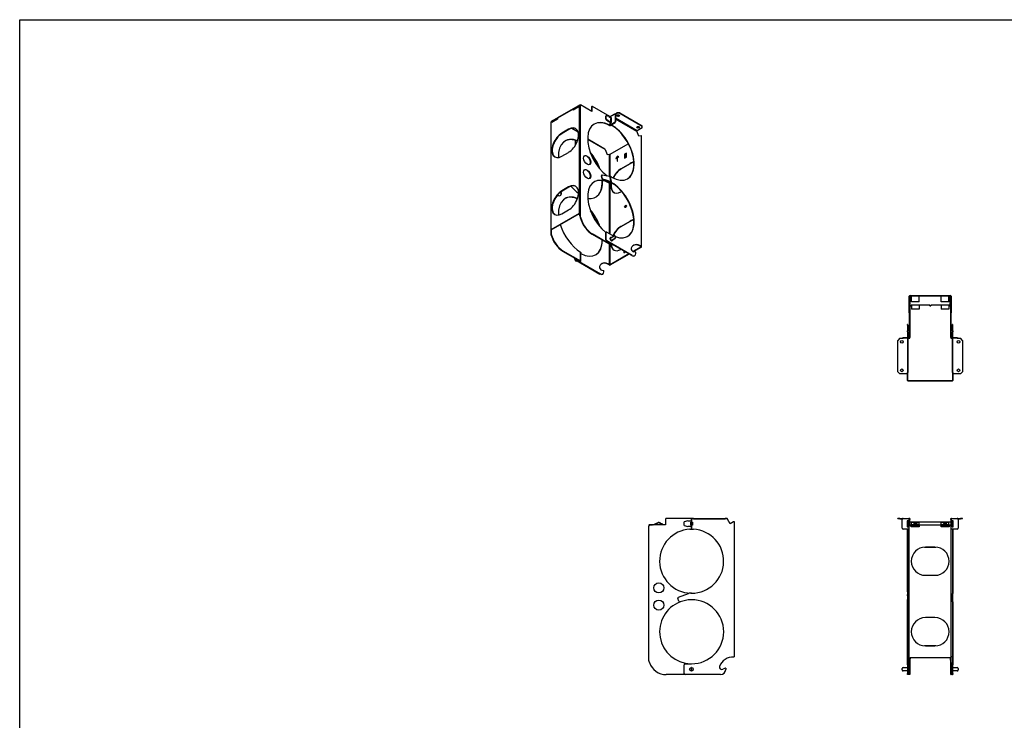
# Model space of a CAD drawing. Units: millimetres. Extents: x 15 to 405, y 4 to 282.
# Drawn here: x 15 to 210, y 143 to 282 of the extents above; entities that cross this region are included whole.
import ezdxf

# ---------------------------------------------------------------- set-up
doc = ezdxf.new("R2010")
doc.units = ezdxf.units.MM
for name, color, linetype in [('1545084-4', 7, 'Continuous'), ('578802_', 7, 'Continuous'), ('578805', 7, 'Continuous'), ('Default', 7, 'Continuous')]:
    doc.layers.add(name, color=color, linetype=linetype)

# ---------------------------------------------------------------- blocks, each defined once
blk = doc.blocks.new('SE')
at = {"layer": '1545084-4', "color": 7, "linetype": 'Continuous'}
for p, q in [((191.83, 182.29), (191.83, 182.26)), ((193.33, 182.29), (191.83, 182.29)), ((191.83, 181.81), (191.83, 182.26)), ((191.83, 181.55), (191.83, 181.81)), ((193.33, 181.81), (191.83, 181.81)), ((193.33, 181.55), (191.83, 181.55)), ((192.25, 182.16), (192.36, 181.86)), ((192.31, 181.99), (192.84, 181.99)), ((192.81, 182.21), (192.34, 182.21)), ((192.81, 182.16), (192.34, 182.16)), ((192.46, 181.83), (192.69, 181.83)), ((192.79, 181.86), (192.91, 182.16)), ((193.33, 182.29), (193.33, 182.26)), ((193.33, 181.81), (193.33, 182.26)), ((193.33, 181.63), (193.33, 181.81)), ((197.71, 182.29), (197.71, 182.26)), ((199.21, 182.29), (197.71, 182.29)), ((197.71, 181.81), (197.71, 182.26)), ((197.71, 181.63), (197.71, 181.81)), ((199.21, 181.81), (197.71, 181.81)), ((199.21, 181.55), (197.71, 181.55)), ((198.13, 182.16), (198.24, 181.86)), ((198.19, 181.99), (198.72, 181.99)), ((198.69, 182.21), (198.22, 182.21)), ((198.69, 182.16), (198.22, 182.16)), ((198.34, 181.83), (198.57, 181.83)), ((198.67, 181.86), (198.79, 182.16)), ((199.21, 182.29), (199.21, 182.26)), ((199.21, 181.81), (199.21, 182.26)), ((199.21, 181.55), (199.21, 181.81))]:
    blk.add_line(p, q, dxfattribs=at)
for centre, major_axis, start_param, end_param in [((192.34, 182.17), (0.1, 0), 1.570796, 3.306741), ((192.34, 182.12), (0.1, 0), 1.570796, 2.702581), ((192.46, 181.87), (-0.1, 0), 0.165149, 1.570796), ((192.69, 181.87), (0.1, 0), 4.712389, 6.118037), ((192.81, 182.17), (-0.1, 0), 2.976444, 4.712389), ((192.81, 182.12), (-0.1, 0), 3.580604, 4.712389), ((198.22, 182.17), (0.1, 0), 1.570796, 3.306741), ((198.22, 182.12), (0.1, 0), 1.570796, 2.702581), ((198.34, 181.87), (-0.1, 0), 0.165149, 1.570796), ((198.57, 181.87), (0.1, 0), 4.712389, 6.118037), ((198.69, 182.17), (-0.1, 0), 2.976444, 4.712389), ((198.69, 182.12), (-0.1, 0), 3.580604, 4.712389)]:
    blk.add_ellipse(centre, major_axis=major_axis, ratio=0.421159, start_param=start_param, end_param=end_param, dxfattribs=at)
at = {"layer": '578802_', "color": 7, "linetype": 'Continuous'}
for p, q in [((189.11, 183), (189.11, 183.09)), ((189.51, 183.09), (189.11, 183.09)), ((189.51, 183), (189.11, 183)), ((189.51, 183.09), (190.16, 183.09)), ((189.51, 183), (189.51, 183.09)), ((189.51, 183), (189.99, 183)), ((191.02, 182.6), (191.02, 182.62)), ((191.11, 182.6), (191.02, 182.6)), ((191.02, 182.39), (191.02, 182.6)), ((191.02, 182.39), (191.02, 181.65)), ((191.11, 182.39), (191.02, 182.39)), ((191.11, 181.65), (191.02, 181.65)), ((191.02, 181.45), (191.02, 181.65)), ((191.11, 182.6), (191.11, 182.62)), ((191.11, 182.39), (191.11, 182.6)), ((191.11, 182.41), (191.14, 182.41)), ((191.11, 182.39), (191.11, 181.65)), ((191.11, 181.45), (191.11, 181.65)), ((191.46, 182.41), (199.58, 182.41)), ((199.9, 182.41), (199.93, 182.41)), ((199.93, 182.62), (199.93, 182.6)), ((199.93, 182.6), (200.02, 182.6)), ((199.93, 182.6), (199.93, 182.39)), ((199.93, 181.65), (199.93, 182.39)), ((199.93, 182.39), (200.02, 182.39)), ((199.93, 181.65), (200.02, 181.65)), ((199.93, 181.65), (199.93, 181.45)), ((200.02, 182.62), (200.02, 182.6)), ((200.02, 182.6), (200.02, 182.39)), ((200.02, 181.65), (200.02, 182.39)), ((200.02, 181.65), (200.02, 181.45)), ((200.88, 183.09), (201.53, 183.09)), ((201.04, 183), (201.53, 183)), ((201.53, 183), (201.53, 183.09)), ((201.93, 183.09), (201.53, 183.09)), ((201.93, 183), (201.53, 183)), ((201.93, 183), (201.93, 183.09)), ((191.02, 181.42), (191.02, 181.45)), ((191.11, 181.45), (191.02, 181.45)), ((191.02, 180.93), (191.02, 180.95)), ((191.02, 168.67), (191.02, 180.93)), ((191.11, 181.42), (191.11, 181.45)), ((191.11, 180.93), (191.11, 180.95)), ((191.11, 168.67), (191.11, 180.93)), ((199.93, 181.45), (199.93, 181.42)), ((199.93, 181.45), (200.02, 181.45)), ((199.93, 180.95), (199.93, 180.93)), ((199.93, 180.93), (199.93, 168.24)), ((200.02, 181.45), (200.02, 181.42)), ((200.02, 180.95), (200.02, 180.93)), ((200.02, 180.93), (200.02, 168.24)), ((194.4, 177.38), (196.63, 177.38)), ((191.02, 168.54), (191.02, 168.67)), ((191.11, 168.67), (191.02, 168.67)), ((191.02, 168.54), (191.02, 167.98)), ((191.02, 167.72), (191.02, 167.98)), ((191.11, 168.54), (191.11, 168.67)), ((191.11, 168.54), (191.11, 167.98)), ((191.11, 167.72), (191.11, 167.98)), ((199.93, 168.24), (200.02, 168.24)), ((199.93, 168.24), (199.93, 168.18)), ((199.93, 167.45), (199.93, 168.18)), ((200.02, 168.24), (200.02, 168.18)), ((200.02, 167.45), (200.02, 168.18)), ((191.02, 167.72), (191.02, 166.99)), ((191.02, 166.94), (191.02, 166.99)), ((191.02, 154.24), (191.02, 166.94)), ((191.11, 166.94), (191.02, 166.94)), ((191.11, 167.72), (191.11, 166.99)), ((191.11, 166.94), (191.11, 166.99)), ((191.11, 154.24), (191.11, 166.94)), ((199.93, 167.19), (199.93, 167.45)), ((199.93, 166.63), (199.93, 167.19)), ((199.93, 166.5), (199.93, 166.63)), ((199.93, 166.5), (199.93, 154.24)), ((199.93, 166.5), (200.02, 166.5)), ((200.02, 167.19), (200.02, 167.45)), ((200.02, 166.63), (200.02, 167.19)), ((200.02, 166.5), (200.02, 166.63)), ((200.02, 166.5), (200.02, 154.24)), ((196.63, 157.79), (194.4, 157.79)), ((191.11, 154.24), (191.02, 154.24)), ((191.02, 154.04), (191.02, 154.24)), ((191.11, 155.59), (191.18, 155.59)), ((191.11, 154.04), (191.11, 154.24)), ((191.37, 155.59), (191.18, 155.59)), ((199.86, 155.59), (199.67, 155.59)), ((199.86, 155.59), (199.93, 155.59)), ((199.93, 154.24), (200.02, 154.24)), ((199.93, 154.24), (199.93, 154.04)), ((200.02, 154.24), (200.02, 154.04)), ((191.02, 154.04), (191.02, 152.29)), ((191.02, 152.09), (191.02, 152.29)), ((191.11, 154.04), (191.11, 152.29)), ((191.11, 152.09), (191.11, 152.29)), ((199.93, 152.29), (199.93, 154.04)), ((199.93, 152.29), (199.93, 152.09)), ((200.02, 152.29), (200.02, 154.04)), ((200.02, 152.29), (200.02, 152.09)), ((191.11, 152.09), (191.02, 152.09)), ((199.93, 152.09), (200.02, 152.09))]:
    blk.add_line(p, q, dxfattribs=at)
at = {"layer": '578805', "color": 7, "linetype": 'Continuous'}
for p, q in [((189.96, 181.15), (189.96, 182.89)), ((190.16, 183.09), (191.3, 183.09)), ((191.14, 182.62), (190.94, 182.62)), ((190.94, 182.62), (190.94, 181.42)), ((191.14, 181.42), (191.14, 182.62)), ((191.37, 183.09), (191.3, 183.09)), ((191.46, 183.09), (191.37, 183.09)), ((191.37, 183.09), (191.37, 182.89)), ((191.37, 181.79), (191.37, 182.89)), ((191.37, 181.63), (191.37, 181.79)), ((191.37, 181.79), (191.46, 181.79)), ((191.37, 154.49), (191.37, 181.63)), ((191.53, 181.63), (191.37, 181.63)), ((191.46, 183.09), (191.46, 182.89)), ((191.46, 181.79), (191.46, 182.89)), ((191.46, 181.63), (191.46, 181.79)), ((191.53, 181.79), (191.73, 181.79)), ((191.53, 181.63), (191.53, 181.79)), ((191.73, 181.79), (191.83, 181.79)), ((191.73, 181.79), (191.73, 181.63)), ((191.73, 181.7), (191.83, 181.7)), ((191.83, 181.69), (191.73, 181.69)), ((191.73, 181.43), (191.73, 181.63)), ((191.83, 181.6), (191.73, 181.6)), ((193.33, 181.79), (197.71, 181.79)), ((193.33, 181.79), (193.33, 181.63)), ((193.33, 181.63), (193.33, 181.43)), ((197.71, 181.63), (197.71, 181.79)), ((197.71, 181.43), (197.71, 181.63)), ((199.21, 181.79), (199.31, 181.79)), ((199.21, 181.7), (199.31, 181.7)), ((199.31, 181.69), (199.21, 181.69)), ((199.31, 181.6), (199.21, 181.6)), ((199.31, 181.79), (199.51, 181.79)), ((199.31, 181.79), (199.31, 181.63)), ((199.31, 181.63), (199.31, 181.43)), ((199.51, 181.79), (199.51, 181.63)), ((199.67, 181.63), (199.51, 181.63)), ((199.58, 182.89), (199.58, 183.09)), ((199.58, 183.09), (199.67, 183.09)), ((199.58, 182.89), (199.58, 181.79)), ((199.58, 181.63), (199.58, 181.79)), ((199.67, 181.79), (199.58, 181.79)), ((199.74, 183.09), (199.67, 183.09)), ((199.67, 182.89), (199.67, 183.09)), ((199.67, 182.89), (199.67, 181.79)), ((199.67, 181.63), (199.67, 181.79)), ((199.67, 154.49), (199.67, 181.63)), ((199.74, 183.09), (200.88, 183.09)), ((200.1, 182.62), (199.9, 182.62)), ((199.9, 182.62), (199.9, 181.42)), ((200.1, 181.42), (200.1, 182.62)), ((201.08, 182.89), (201.08, 181.15)), ((191.3, 180.95), (190.16, 180.95)), ((190.94, 181.42), (191.14, 181.42)), ((193.33, 181.43), (191.73, 181.43)), ((199.31, 181.43), (197.71, 181.43)), ((200.88, 180.95), (199.74, 180.95)), ((199.9, 181.42), (200.1, 181.42)), ((196.47, 177.39), (194.57, 177.39)), ((194.57, 171.79), (196.47, 171.79)), ((196.47, 163.39), (194.57, 163.39)), ((194.57, 157.79), (196.47, 157.79)), ((191.16, 154.24), (191.3, 154.24)), ((191.16, 154.24), (191.16, 153.51)), ((191.46, 154.49), (191.37, 154.49)), ((191.37, 152.09), (191.37, 154.49)), ((191.46, 154.49), (191.46, 152.09)), ((191.53, 155.52), (199.51, 155.52)), ((199.58, 152.09), (199.58, 154.49)), ((199.58, 154.49), (199.67, 154.49)), ((199.67, 154.49), (199.67, 152.09)), ((199.74, 154.24), (199.88, 154.24)), ((199.88, 153.51), (199.88, 154.24)), ((189.96, 153.01), (189.96, 153.31)), ((190.16, 153.51), (191.02, 153.51)), ((191.02, 152.81), (190.16, 152.81)), ((191.11, 153.51), (191.16, 153.51)), ((191.16, 152.81), (191.11, 152.81)), ((191.16, 152.81), (191.16, 152.09)), ((199.88, 153.51), (199.93, 153.51)), ((199.88, 152.09), (199.88, 152.81)), ((199.93, 152.81), (199.88, 152.81)), ((200.02, 153.51), (200.88, 153.51)), ((200.88, 152.81), (200.02, 152.81)), ((201.08, 153.31), (201.08, 153.01)), ((191.3, 152.09), (191.16, 152.09)), ((191.37, 152.09), (191.3, 152.09)), ((191.46, 152.09), (191.37, 152.09)), ((199.58, 152.09), (199.67, 152.09)), ((199.74, 152.09), (199.67, 152.09)), ((199.88, 152.09), (199.74, 152.09))]:
    blk.add_line(p, q, dxfattribs=at)
for centre, radius, start, end in [((190.16, 182.89), 0.2, 90, 180), ((200.88, 182.89), 0.2, 0, 90), ((190.16, 181.15), 0.2, 180, 270), ((191.17, 180.06), 0.901, 78.5782, 81.7731), ((199.87, 180.06), 0.901, 98.2269, 101.4218), ((200.88, 181.15), 0.2, 270, 0), ((194.57, 174.59), 2.8, 90, 270), ((196.47, 174.59), 2.8, 270, 90), ((194.57, 160.59), 2.8, 90, 270), ((196.47, 160.59), 2.8, 270, 90), ((191.17, 168.29), 14.05, 270.5074, 270.7092), ((204.55, 155.35), 5.05, 178.0685, 189.7482), ((199.86, 168.29), 14.05, 269.2908, 269.4926), ((190.16, 153.31), 0.2, 90, 180), ((190.16, 153.01), 0.2, 180, 270), ((200.88, 153.31), 0.2, 0, 90), ((200.88, 153.01), 0.2, 270, 0)]:
    blk.add_arc(centre, radius, start, end, dxfattribs=at)
for points, knots in [([(191.37, 180.94), (191.37, 180.94), (191.36, 180.94), (191.36, 180.94), (191.35, 180.95), (191.35, 180.95)], [0, 0, 0, 0, 0.5, 0.5, 1, 1, 1, 1]), ([(199.69, 180.95), (199.68, 180.95), (199.68, 180.94), (199.67, 180.94), (199.67, 180.94), (199.67, 180.94)], [0, 0, 0, 0, 0.5, 0.5, 1, 1, 1, 1]), ([(191.37, 154.24), (191.37, 154.24), (191.37, 154.24), (191.37, 154.24), (191.36, 154.24), (191.36, 154.24), (191.36, 154.24), (191.35, 154.24), (191.35, 154.24), (191.35, 154.24), (191.35, 154.24)], [0, 0, 0, 0, 0.125014, 0.250024, 0.375029, 0.50003, 0.625028, 0.750021, 0.875012, 1, 1, 1, 1]), ([(191.53, 155.52), (191.53, 155.43), (191.52, 155.34), (191.51, 155.21), (191.5, 155.17), (191.48, 155.08), (191.47, 155.04), (191.46, 154.95), (191.44, 154.91), (191.42, 154.83), (191.41, 154.78), (191.39, 154.7), (191.38, 154.66), (191.37, 154.57), (191.37, 154.53), (191.37, 154.49)], [0, 0, 0, 0, 0.25, 0.25, 0.375, 0.375, 0.5, 0.5, 0.625, 0.625, 0.75, 0.75, 0.875, 0.875, 1, 1, 1, 1]), ([(191.53, 155.52), (191.53, 155.49), (191.53, 155.45), (191.52, 155.39), (191.52, 155.32), (191.52, 155.26), (191.52, 155.19), (191.51, 155.13), (191.51, 155.06), (191.5, 154.98), (191.49, 154.87), (191.47, 154.76), (191.47, 154.68), (191.46, 154.62), (191.46, 154.55), (191.46, 154.51), (191.46, 154.49)], [0, 0, 0, 0, 0.062984, 0.125957, 0.188906, 0.251822, 0.314691, 0.377503, 0.440247, 0.502911, 0.627948, 0.752529, 0.814627, 0.876578, 0.938373, 1, 1, 1, 1]), ([(199.67, 154.49), (199.67, 154.53), (199.66, 154.57), (199.65, 154.66), (199.64, 154.7), (199.62, 154.78), (199.61, 154.83), (199.59, 154.91), (199.58, 154.95), (199.56, 155.04), (199.55, 155.08), (199.53, 155.17), (199.53, 155.21), (199.51, 155.34), (199.51, 155.43), (199.51, 155.52)], [0, 0, 0, 0, 0.125, 0.125, 0.25, 0.25, 0.375, 0.375, 0.5, 0.5, 0.625, 0.625, 0.75, 0.75, 1, 1, 1, 1]), ([(199.69, 154.24), (199.69, 154.24), (199.68, 154.24), (199.68, 154.24), (199.67, 154.24), (199.67, 154.24), (199.67, 154.24), (199.67, 154.24), (199.67, 154.24), (199.67, 154.24), (199.67, 154.24)], [0, 0, 0, 0, 0.124988, 0.249979, 0.374972, 0.49997, 0.624971, 0.749976, 0.874986, 1, 1, 1, 1])]:
    blk.add_open_spline(points, degree=3, knots=knots, dxfattribs=at)
blk = doc.blocks.new('SE2')
at = {"layer": '1545084-4', "color": 7, "linetype": 'Continuous'}
for p, q in [((139.9, 181.81), (140.4, 181.79)), ((140.54, 181.79), (141.57, 182.26)), ((140.66, 181.79), (141.59, 182.22)), ((141.93, 182.16), (142.06, 182.02)), ((141.96, 182.19), (142.09, 182.06)), ((142.14, 182.04), (142.43, 182.1)), ((142.15, 182), (142.44, 182.05)), ((142.44, 182.05), (142.43, 182.1))]:
    blk.add_line(p, q, dxfattribs=at)
for centre, radius, start, end in [((139.89, 181.68), 0.128, 87.0312, 156.729), ((139.89, 181.68), 0.0784, 209.9378, 227.7041), ((140.51, 181.85), 0.069, 293.1624, 294.9078), ((141.71, 181.94), 0.35, 45, 114.9078), ((141.71, 181.94), 0.3, 45, 114.9078), ((142.13, 182.09), 0.1, 225, 279.9158), ((142.13, 182.09), 0.05, 225, 279.9158)]:
    blk.add_arc(centre, radius, start, end, dxfattribs=at)
at = {"layer": '578802_', "color": 7, "linetype": 'Continuous'}
for p, q in [((147.48, 182.6), (146.73, 182.39)), ((146.73, 181.65), (146.73, 182.39)), ((146.73, 181.65), (147.48, 181.45)), ((147.48, 182.6), (148.14, 182.6)), ((148.06, 181.72), (148.06, 182.32)), ((148.06, 182.32), (148.14, 182.32)), ((148.14, 181.72), (148.06, 181.72)), ((148.23, 183), (148.23, 183.09)), ((148.63, 183.09), (148.23, 183.09)), ((148.63, 183), (148.23, 183)), ((148.23, 182.32), (148.41, 182.32)), ((148.41, 181.72), (148.23, 181.72)), ((148.41, 182.32), (148.41, 181.72)), ((148.63, 183.09), (154.89, 183.09)), ((148.63, 183), (148.63, 183.09)), ((148.63, 183), (154.89, 183)), ((154.89, 183), (154.89, 183.09)), ((155.29, 183.09), (154.89, 183.09)), ((155.29, 183), (154.89, 183)), ((155.29, 183), (155.29, 183.09)), ((155.29, 183), (155.29, 182.97)), ((155.86, 182.01), (155.33, 182.93)), ((156.55, 182.41), (155.86, 182.01)), ((156.57, 182.41), (156.55, 182.41)), ((156.73, 182.41), (156.57, 182.41)), ((156.73, 155.59), (156.73, 182.41)), ((148.14, 181.45), (147.48, 181.45)), ((145.6, 167.45), (147.61, 168.18)), ((147.76, 168.24), (147.61, 168.18)), ((148.23, 168.24), (147.76, 168.24)), ((145.69, 166.63), (145.48, 167.19)), ((146.93, 154.24), (148.23, 154.24)), ((156.73, 155.59), (156.57, 155.59)), ((146.73, 152.29), (146.73, 154.04)), ((154.97, 153.36), (154.41, 153.15)), ((154.98, 153.35), (154.98, 153.09)), ((153.98, 152.09), (146.93, 152.09))]:
    blk.add_line(p, q, dxfattribs=at)
blk.add_circle((148.19, 153.16), 0.355, dxfattribs=at)
for centre, radius, start, end in [((154.32, 182.59), 1.07, 18.5125, 25.0503), ((155.02, 182.68), 0.395, 37.5445, 47.2701), ((148.94, 187.27), 6.35, 263.64, 266.8249), ((148.23, 174.59), 6.35, 270, 86.8249), ((148.23, 174.59), 6.35, 268.2502, 268.5032), ((148.23, 174.59), 6.35, 268.5032, 270), ((145.67, 167.26), 0.2, 110, 200), ((145.88, 166.7), 0.202, 200, 289.4364), ((148.23, 160.59), 6.35, 91.4968, 111.1256), ((148.23, 160.59), 6.35, 90, 91.4968), ((148.23, 160.59), 6.35, 270, 90), ((146.93, 154.04), 0.2, 90, 179.9955), ((156.4, 152.78), 2.81, 86.4493, 160.5614), ((146.93, 152.29), 0.2, 180, 269.989), ((154.23, 153.62), 0.5, 168.8532, 291), ((153.98, 153.09), 1, 270, 0), ((154.97, 153.35), 0.01, 6.3154, 111)]:
    blk.add_arc(centre, radius, start, end, dxfattribs=at)
at = {"layer": '578805', "color": 7, "linetype": 'Continuous'}
for p, q in [((139.73, 155.52), (139.73, 181.63)), ((139.89, 181.63), (139.73, 181.63)), ((143.03, 181.79), (139.89, 181.79)), ((139.89, 181.63), (139.89, 181.79)), ((143.03, 182.89), (143.03, 181.79)), ((148.07, 183.09), (143.23, 183.09)), ((148.14, 183.09), (148.07, 183.09)), ((148.23, 183.09), (148.14, 183.09)), ((148.14, 183.09), (148.14, 182.89)), ((148.14, 182.89), (148.14, 181.15)), ((148.23, 183), (148.23, 182.89)), ((148.23, 182.89), (148.23, 181.15)), ((148.12, 180.95), (148.19, 180.95)), ((148.14, 181.15), (148.14, 180.95)), ((148.23, 180.95), (148.14, 180.95)), ((148.23, 181.15), (148.23, 180.95)), ((148.12, 154.24), (148.19, 154.24)), ((148.14, 153.51), (148.14, 153.51)), ((148.23, 153.51), (148.14, 153.51)), ((148.14, 153.31), (148.14, 153.51)), ((148.14, 153.31), (148.14, 153.01)), ((148.14, 152.81), (148.14, 153.01)), ((148.23, 152.81), (148.14, 152.81)), ((148.23, 153.51), (148.23, 153.51)), ((148.23, 153.31), (148.23, 153.51)), ((148.23, 153.31), (148.23, 153.01)), ((148.23, 152.81), (148.23, 153.01)), ((146.93, 152.09), (143.17, 152.09))]:
    blk.add_line(p, q, dxfattribs=at)
for centre in [(141.73, 169.29), (141.73, 165.89)]:
    blk.add_circle(centre, 1, dxfattribs=at)
for centre, radius, start, end in [((139.89, 181.63), 0.16, 90, 180), ((139.89, 181.63), 0.07, 90, 180), ((143.23, 182.89), 0.2, 90, 180), ((148.23, 174.59), 6.35, 93.1751, 268.2502), ((147.53, 187.27), 6.35, 273.1751, 274.9093), ((147.9, 184.56), 3.62, 272.7519, 274.5456), ((147.99, 181.68), 0.749, 276.3788, 280.2068), ((148.03, 168.04), 0.2, 80.3783, 88.2502), ((148.23, 160.59), 6.35, 111.1256, 268.5562), ((143.17, 155.52), 3.43, 197.3806, 270), ((148.48, 181.01), 26.78, 269.1241, 269.3663), ((148.25, 159.23), 4.99, 267.9911, 268.5592)]:
    blk.add_arc(centre, radius, start, end, dxfattribs=at)
for points, knots in [([(148.14, 180.95), (148.14, 180.95), (148.14, 180.95), (148.13, 180.95), (148.13, 180.95), (148.12, 180.95)], [0, 0, 0, 0, 0.5, 0.5, 1, 1, 1, 1]), ([(148.23, 180.95), (148.23, 180.95), (148.23, 180.95), (148.21, 180.95), (148.2, 180.95), (148.19, 180.95)], [0, 0, 0, 0, 0.5, 0.5, 1, 1, 1, 1]), ([(139.89, 154.49), (139.87, 154.53), (139.85, 154.57), (139.82, 154.66), (139.8, 154.7), (139.78, 154.78), (139.77, 154.83), (139.75, 154.91), (139.75, 154.95), (139.74, 155.04), (139.74, 155.08), (139.73, 155.17), (139.73, 155.21), (139.73, 155.34), (139.73, 155.43), (139.73, 155.52)], [0, 0, 0, 0, 0.125, 0.125, 0.25, 0.25, 0.375, 0.375, 0.5, 0.5, 0.625, 0.625, 0.75, 0.75, 1, 1, 1, 1])]:
    blk.add_open_spline(points, degree=3, knots=knots, dxfattribs=at)
blk = doc.blocks.new('SE3')
at = {"layer": '1545084-4', "color": 7, "linetype": 'Continuous'}
for p, q in [((191.83, 227.21), (191.83, 227.14)), ((191.83, 226.07), (191.83, 227.14)), ((193.33, 227.21), (193.33, 227.14)), ((193.33, 226.07), (193.33, 227.14)), ((197.71, 227.21), (197.71, 227.14)), ((197.71, 226.07), (197.71, 227.14)), ((199.21, 227.21), (199.21, 227.14)), ((199.21, 226.07), (199.21, 227.14)), ((193.33, 226.07), (191.83, 226.07)), ((191.83, 225.36), (191.83, 225.11)), ((191.83, 225.11), (191.83, 224.98)), ((191.83, 224.98), (191.83, 224.89)), ((191.83, 224.89), (191.83, 224.59)), ((193.33, 224.59), (191.83, 224.59)), ((193.33, 225.36), (193.33, 225.11)), ((193.33, 225.11), (193.33, 224.98)), ((193.33, 224.98), (193.33, 224.89)), ((193.33, 224.89), (193.33, 224.59)), ((199.21, 226.07), (197.71, 226.07)), ((197.71, 225.36), (197.71, 225.11)), ((197.71, 225.11), (197.71, 224.98)), ((197.71, 224.98), (197.71, 224.89)), ((197.71, 224.89), (197.71, 224.59)), ((199.21, 224.59), (197.71, 224.59)), ((199.21, 225.36), (199.21, 225.11)), ((199.21, 225.11), (199.21, 224.98)), ((199.21, 224.98), (199.21, 224.89)), ((199.21, 224.89), (199.21, 224.59))]:
    blk.add_line(p, q, dxfattribs=at)
at = {"layer": '578802_', "color": 7, "linetype": 'Continuous'}
for p, q in [((191.02, 221.43), (191.02, 221.56)), ((191.11, 221.56), (191.02, 221.56)), ((191.02, 221.43), (191.02, 220.3)), ((191.11, 221.43), (191.11, 221.56)), ((191.11, 221.43), (191.11, 220.3)), ((199.93, 221.56), (199.93, 221.55)), ((200.02, 221.56), (199.93, 221.56)), ((199.93, 221.35), (199.93, 221.55)), ((199.93, 221.09), (199.93, 221.35)), ((199.93, 220.3), (199.93, 221.09)), ((199.93, 221.09), (200.02, 221.09)), ((200.02, 221.56), (200.02, 221.55)), ((200.02, 221.35), (200.02, 221.55)), ((200.02, 221.09), (200.02, 221.35)), ((200.02, 220.3), (200.02, 221.09)), ((189.51, 218.8), (189.11, 218.4)), ((189.51, 218.8), (189.96, 218.8)), ((191.11, 220.3), (191.02, 220.3)), ((191.02, 220.1), (191.02, 220.3)), ((191.02, 220.1), (191.02, 213.05)), ((191.11, 220.1), (191.11, 220.3)), ((191.11, 220.1), (191.11, 213.05)), ((199.93, 220.3), (200.02, 220.3)), ((199.93, 220.3), (199.93, 220.1)), ((199.93, 213.05), (199.93, 220.1)), ((200.02, 220.3), (200.02, 220.1)), ((200.02, 213.05), (200.02, 220.1)), ((201.08, 218.8), (201.53, 218.8)), ((201.93, 218.4), (201.53, 218.8)), ((189.11, 212.15), (189.11, 218.4)), ((201.93, 218.4), (201.93, 212.15)), ((191.02, 213.05), (191.02, 212.05)), ((191.11, 213.05), (191.11, 212.05)), ((199.93, 212.05), (199.93, 213.05)), ((200.02, 212.05), (200.02, 213.05)), ((189.11, 212.15), (189.51, 211.75)), ((190.95, 211.75), (189.51, 211.75)), ((191, 211.75), (190.95, 211.75)), ((191.11, 212.05), (191.02, 212.05)), ((191.02, 210.46), (191.02, 212.05)), ((191.11, 210.46), (191.11, 212.05)), ((199.93, 212.05), (200.02, 212.05)), ((199.93, 212.05), (199.93, 210.46)), ((200.02, 212.05), (200.02, 210.46)), ((200.09, 211.75), (200.04, 211.75)), ((201.53, 211.75), (200.09, 211.75)), ((201.53, 211.75), (201.93, 212.15)), ((191.11, 210.46), (191.02, 210.46)), ((199.86, 210.39), (191.18, 210.39)), ((199.86, 210.3), (191.18, 210.3)), ((199.93, 210.46), (200.02, 210.46))]:
    blk.add_line(p, q, dxfattribs=at)
for centre in [(189.91, 218.1), (201.13, 218.1), (189.91, 212.45), (201.13, 212.45)]:
    blk.add_circle(centre, 0.275, dxfattribs=at)
for centre, radius, start, end in [((190.95, 211.7), 0.0714, 4.0657, 44.7234), ((200.09, 211.7), 0.0714, 135.2766, 175.9343), ((191.18, 210.46), 0.16, 180, 270), ((191.18, 210.46), 0.07, 180, 270), ((199.86, 210.46), 0.07, 270, 360), ((199.86, 210.46), 0.16, 270, 360)]:
    blk.add_arc(centre, radius, start, end, dxfattribs=at)
at = {"layer": '578805', "color": 7, "linetype": 'Continuous'}
for p, q in [((191.46, 227.14), (191.37, 227.14)), ((191.37, 223.87), (191.37, 227.14)), ((191.46, 227.14), (191.46, 223.87)), ((191.53, 227.21), (191.53, 227.3)), ((191.53, 227.3), (199.51, 227.3)), ((191.53, 227.21), (199.51, 227.21)), ((191.53, 227.21), (191.53, 227.14)), ((191.53, 227.14), (191.53, 227.14)), ((191.83, 227.14), (191.53, 227.14)), ((191.53, 225.31), (191.53, 227.14)), ((191.73, 227.14), (191.73, 227.21)), ((191.73, 227.14), (191.83, 227.14)), ((197.71, 227.14), (193.33, 227.14)), ((199.21, 227.14), (199.31, 227.14)), ((199.51, 227.14), (199.21, 227.14)), ((199.31, 227.14), (199.31, 227.21)), ((199.51, 227.21), (199.51, 227.3)), ((199.51, 227.14), (199.51, 227.21)), ((199.51, 227.14), (199.51, 227.14)), ((199.51, 225.31), (199.51, 227.14)), ((199.58, 223.87), (199.58, 227.14)), ((199.58, 227.14), (199.67, 227.14)), ((199.67, 227.14), (199.67, 223.87)), ((191.53, 225.22), (191.53, 225.31)), ((191.53, 225.22), (191.73, 225.22)), ((195.42, 225.36), (191.73, 225.36)), ((191.73, 225.36), (191.73, 225.31)), ((191.73, 225.31), (191.73, 225.22)), ((195.42, 225.31), (195.42, 225.36)), ((195.42, 225.22), (195.42, 225.31)), ((195.42, 225.22), (195.62, 225.22)), ((199.31, 225.36), (195.62, 225.36)), ((195.62, 225.36), (195.62, 225.31)), ((195.62, 225.31), (195.62, 225.22)), ((199.31, 225.31), (199.31, 225.36)), ((199.31, 225.31), (199.31, 225.22)), ((199.31, 225.22), (199.51, 225.22)), ((199.51, 225.31), (199.51, 225.22)), ((191.37, 223.87), (191.37, 218.96)), ((191.46, 223.87), (191.46, 218.96)), ((199.58, 218.96), (199.58, 223.87)), ((199.67, 218.96), (199.67, 223.87)), ((189.96, 218.8), (189.96, 218.89)), ((189.96, 218.89), (190.16, 218.89)), ((189.96, 218.8), (190.16, 218.8)), ((191.02, 218.89), (190.16, 218.89)), ((191.02, 218.8), (190.16, 218.8)), ((191.16, 218.89), (191.11, 218.89)), ((191.16, 218.8), (191.11, 218.8)), ((191.3, 218.89), (191.16, 218.89)), ((191.16, 218.8), (191.16, 218.89)), ((191.3, 218.8), (191.16, 218.8)), ((191.37, 218.8), (191.37, 218.82)), ((191.37, 218.8), (191.46, 218.8)), ((191.46, 218.8), (191.46, 218.96)), ((199.58, 218.96), (199.58, 218.8)), ((199.58, 218.8), (199.67, 218.8)), ((199.67, 218.82), (199.67, 218.8)), ((199.88, 218.89), (199.74, 218.89)), ((199.88, 218.8), (199.74, 218.8)), ((199.88, 218.8), (199.88, 218.89)), ((199.93, 218.89), (199.88, 218.89)), ((199.93, 218.8), (199.88, 218.8)), ((200.88, 218.89), (200.02, 218.89)), ((200.88, 218.8), (200.02, 218.8)), ((200.88, 218.89), (201.08, 218.89)), ((200.88, 218.8), (201.08, 218.8)), ((201.08, 218.8), (201.08, 218.89))]:
    blk.add_line(p, q, dxfattribs=at)
for centre, radius, start, end in [((191.53, 227.14), 0.16, 90, 180), ((191.53, 227.14), 0.07, 90, 180), ((199.51, 227.14), 0.16, 0, 90), ((199.51, 227.14), 0.07, 0, 90), ((191.3, 218.96), 0.07, 270, 0), ((191.3, 218.96), 0.16, 270, 0), ((199.74, 218.96), 0.16, 180, 270), ((199.74, 218.96), 0.07, 180, 270)]:
    blk.add_arc(centre, radius, start, end, dxfattribs=at)
blk = doc.blocks.new('SE7')
at = {"layer": '1545084-4', "color": 7, "linetype": 'Continuous'}
for p, q in [((125.83, 264.94), (124.77, 264.32)), ((127.05, 264.61), (127.07, 264.61)), ((121.67, 262.53), (120.61, 261.92))]:
    blk.add_line(p, q, dxfattribs=at)
for centre, major_axis, start_param, end_param in [((124.83, 264.21), (0.064, -0.111), 3.141593, 5.236579), ((125.89, 264.82), (0.064, -0.111), 2.663979, 5.007045), ((125.89, 264.82), (0.0392, -0.0679), 3.234113, 4.599075), ((127.18, 264.29), (-0.175, 0.303), 4.963977, 5.93251), ((120.67, 261.81), (0.064, -0.111), 3.141593, 5.236579), ((121.73, 262.42), (0.064, -0.111), 2.764874, 3.520835)]:
    blk.add_ellipse(centre, major_axis=major_axis, ratio=0.57735, start_param=start_param, end_param=end_param, dxfattribs=at)
at = {"layer": '578802_', "color": 7, "linetype": 'Continuous'}
for p, q in [((131.24, 262.91), (131.3, 262.94)), ((131.24, 262.3), (131.24, 262.91)), ((131.24, 262.3), (131.3, 262.33)), ((131.24, 262.3), (131.77, 261.83)), ((131.3, 262.33), (131.3, 262.94)), ((131.83, 262.8), (131.3, 262.94)), ((131.3, 262.33), (131.83, 261.86)), ((131.77, 261.83), (131.83, 261.86)), ((132.25, 261.55), (131.77, 261.83)), ((131.83, 262.8), (132.35, 262.5)), ((132.31, 261.58), (131.83, 261.86)), ((132.24, 261.85), (132.24, 262.34)), ((132.24, 262.34), (132.35, 262.27)), ((132.24, 262.27), (132.35, 262.2)), ((132.35, 261.78), (132.24, 261.85)), ((133.03, 263.28), (133.43, 263.51)), ((133.09, 263.24), (133.43, 263.44)), ((137.4, 259.97), (133.11, 262.45)), ((133.11, 262.33), (137.38, 259.87)), ((133.43, 263.44), (133.43, 263.51)), ((133.99, 263.51), (133.43, 263.51)), ((133.99, 263.44), (133.43, 263.44)), ((133.99, 263.51), (138.42, 260.96)), ((133.99, 263.44), (133.99, 263.51)), ((133.99, 263.44), (138.42, 260.88)), ((132.3, 261.12), (132.36, 261.16)), ((132.55, 260.95), (132.61, 260.99)), ((137.75, 258.9), (137.38, 259.87)), ((138.42, 260.56), (137.4, 259.97)), ((138.42, 260.88), (138.42, 260.96)), ((138.42, 260.56), (138.42, 260.88)), ((125.18, 258.06), (125.13, 258.09)), ((131.02, 256.32), (127.62, 258.28)), ((131.08, 256.23), (127.63, 258.22)), ((138.24, 258.95), (137.75, 258.9)), ((138.26, 258.94), (138.24, 258.95)), ((138.26, 237.04), (138.26, 258.94)), ((138.3, 236.97), (138.3, 258.87)), ((131.08, 256.23), (131.45, 255.27)), ((132.06, 255.3), (135.67, 257.39)), ((131.45, 255.27), (131.94, 255.31)), ((131.94, 255.31), (131.96, 255.3)), ((131.96, 250.97), (131.96, 255.3)), ((132.06, 250.95), (132.06, 255.3)), ((133.5, 254.92), (133.23, 254.46)), ((133.23, 254.46), (133.24, 254.45)), ((133.24, 254.45), (133.49, 254.89)), ((133.51, 254.88), (133.49, 254.89)), ((133.49, 254.89), (133.49, 253.91)), ((133.49, 253.91), (133.51, 253.91)), ((133.77, 254.77), (133.5, 254.92)), ((133.51, 253.91), (133.51, 254.89)), ((133.51, 254.89), (133.76, 254.75)), ((133.56, 254.88), (133.55, 254.87)), ((133.76, 254.75), (133.77, 254.77)), ((135.3, 255.55), (134.95, 255.35)), ((135.01, 255.31), (134.95, 255.35)), ((134.95, 255.35), (134.95, 254.53)), ((134.95, 254.53), (135.3, 254.74)), ((135.3, 255.48), (135.01, 255.31)), ((135.01, 255.31), (135.01, 254.57)), ((135.3, 254.74), (135.3, 255.55)), ((134.21, 252.44), (136.04, 253.5)), ((134.21, 252.44), (134.27, 252.4)), ((134.27, 252.4), (136.11, 253.46)), ((136.04, 253.5), (136.11, 253.46)), ((130.35, 251.01), (130.42, 251.04)), ((130.5, 250.46), (130.35, 251.01)), ((130.45, 251.19), (130.38, 251.16)), ((130.56, 250.5), (130.42, 251.04)), ((130.5, 251.2), (131.92, 250.98)), ((130.5, 250.46), (130.56, 250.5)), ((130.68, 250.26), (130.74, 250.29)), ((131.92, 250.98), (132.24, 249.77)), ((132.03, 250.96), (131.92, 250.98)), ((132.36, 250.77), (132.03, 250.96)), ((132.03, 250.96), (132.36, 249.71)), ((131.96, 239.57), (131.96, 249.59)), ((132.06, 239.51), (132.06, 249.63)), ((134.33, 247.94), (134.21, 247.86)), ((125.27, 246.62), (125.54, 246.35)), ((125.43, 246.56), (125.57, 246.42)), ((134.21, 241.01), (136.04, 242.07)), ((136.04, 242.07), (136.11, 242.04)), ((134.21, 241.01), (134.27, 240.98)), ((134.27, 240.98), (136.11, 242.04)), ((131.24, 239.75), (131.3, 239.79)), ((131.24, 238.32), (131.24, 239.75)), ((131.24, 238.32), (131.3, 238.36)), ((131.34, 239.88), (131.28, 239.84)), ((131.3, 238.36), (131.3, 239.79)), ((131.44, 239.87), (132.36, 239.34)), ((131.38, 238.08), (131.44, 238.11)), ((136.36, 235.2), (131.38, 238.08)), ((136.43, 235.24), (131.44, 238.11)), ((131.96, 233.4), (131.96, 237.46)), ((132.06, 233.4), (132.06, 237.44)), ((134.21, 236.44), (134.21, 236.44)), ((138.19, 236.94), (136.56, 236)), ((138.26, 236.91), (136.63, 235.96)), ((138.19, 237), (138.26, 237.04)), ((138.19, 236.94), (138.19, 237)), ((124.94, 234.81), (124.94, 234.69)), ((125, 234.72), (124.94, 234.69)), ((125, 234.77), (125, 234.72)), ((125.14, 234.48), (125.08, 234.44)), ((125.08, 234.44), (130.06, 231.56)), ((125.14, 234.48), (130.13, 231.6)), ((135.77, 235.54), (132.06, 233.4)), ((135.83, 235.51), (132.12, 233.36)), ((134.77, 236.12), (134.77, 235.78)), ((134.77, 235.78), (135.06, 235.95)), ((134.84, 236.08), (134.84, 235.82)), ((136.36, 235.2), (136.43, 235.24)), ((137.12, 235.88), (136.73, 235.93)), ((136.86, 235.15), (136.93, 235.19)), ((137.13, 235.86), (137.13, 235.64)), ((130.43, 232.29), (130.82, 232.24)), ((131.96, 233.4), (131.89, 233.36)), ((130.13, 231.6), (130.06, 231.56)), ((130.56, 231.51), (130.63, 231.55)), ((130.83, 232.01), (130.83, 232.23))]:
    blk.add_line(p, q, dxfattribs=at)
for centre, radius, start, end in [((137.54, 259.94), 0.178, 183.2787, 205.8496), ((130.94, 256.2), 0.145, 12.5162, 58.2308)]:
    blk.add_arc(centre, radius, start, end, dxfattribs=at)
for centre, major_axis in [((133.64, 262.99), (0.275, 0)), ((137.64, 260.68), (0.275, 0)), ((135.12, 244.97), (-0.125, -0.217))]:
    blk.add_ellipse(centre, major_axis=major_axis, ratio=0.57735, dxfattribs=at)
for centre, major_axis, start_param, end_param in [((133.64, 263.06), (0.275, 0), 3.375126, 6.049652), ((132.79, 265.98), (3.18, -5.5), -0.896402, -0.840814), ((132.86, 266.02), (3.18, -5.5), -0.896402, -0.840814), ((132.36, 255.95), (-3.17, 5.5), 2.356194, 5.442371), ((132.3, 255.92), (-3.18, 5.5), 3.151615, 5.442371), ((137.4, 259.91), (0.035, 0.0606), 0.785398, 1.570796), ((137.64, 260.75), (0.275, 0), 3.375126, 6.049652), ((138.14, 258.87), (-0.16, 0), 3.141593, 3.926991), ((126.06, 252.32), (-3.17, 5.5), 4.405249, 5.019529), ((126, 252.28), (-3.18, 5.5), 4.440347, 4.984431), ((132.01, 255.33), (-0.07, 0), 0.785398, 2.356194), ((136.04, 251.21), (-1.4, -2.42), 3.550737, 3.926991), ((134.21, 250.15), (1.4, 2.42), 0.785398, 1.705979), ((134.27, 250.11), (1.4, 2.42), 0.785398, 1.704384), ((136.11, 251.17), (-1.4, -2.42), 3.583495, 3.926991), ((126.06, 252.32), (-3.17, 5.5), 2.715052, 3.997913), ((126, 252.28), (-3.18, 5.5), 3.151615, 4.006681), ((130.48, 250.98), (0.1, -0.173), 3.141593, 4.276057), ((130.55, 251.02), (0.1, -0.173), 2.70526, 4.276057), ((130.63, 250.44), (0.101, -0.175), 4.276057, 5.837017), ((130.69, 250.48), (0.101, -0.175), 4.276057, 5.837017), ((132.3, 244.49), (-3.17, 5.5), 5.523911, 5.866498), ((132.36, 244.52), (-3.17, 5.5), 5.523911, 5.866498), ((134.21, 250.15), (1.4, 2.42), 2.081388, 3.926991), ((134.27, 250.11), (1.4, 2.42), 2.081593, 3.118862), ((132.3, 244.49), (-3.18, 5.5), -0.785398, -0.759274), ((132.36, 244.52), (-3.18, 5.5), -0.785398, -0.759274), ((132.3, 244.49), (-3.17, 5.5), 3.151615, 5.497787), ((132.36, 244.52), (-3.17, 5.5), 2.523909, 5.497787), ((126.06, 240.89), (-3.17, 5.5), 4.405249, 5.019529), ((126, 240.85), (-3.17, 5.5), 4.440347, 4.984431), ((135.19, 244.93), (0.125, 0.217), 0.257391, 2.884202), ((136.04, 239.79), (-1.4, -2.42), 3.551031, 3.926991), ((136.11, 239.75), (-1.4, -2.42), 3.583757, 3.926991), ((134.21, 238.73), (1.4, 2.42), 0.785398, 1.708529), ((134.27, 238.69), (1.4, 2.42), 0.785398, 1.706951), ((126.06, 240.89), (-3.17, 5.5), 2.396564, 3.922266), ((126, 240.85), (-3.17, 5.5), 3.151615, 3.93644), ((131.38, 239.67), (0.1, -0.173), 3.141593, 3.926913), ((131.38, 238.24), (-0.1, 0.173), 0.785398, 2.356051), ((131.44, 239.71), (0.1, -0.173), 2.356194, 3.926913), ((131.44, 238.28), (-0.1, 0.173), 0.785398, 2.356003), ((132.33, 238.48), (-0.178, 0.307), 0, 3.806813), ((132.26, 238.44), (0.178, -0.307), 2.476372, 2.961352), ((132.33, 238.48), (-0.178, 0.307), 5.617965, 6.283185), ((132.36, 244.52), (-3.17, 5.5), -3.926991, -3.821203), ((132.26, 238.44), (0.178, -0.307), 0.180241, 0.66522), ((134.21, 238.73), (1.4, 2.42), 2.390085, 3.926991), ((134.27, 238.69), (1.4, 2.42), 2.354365, 3.118862), ((136.6, 236.38), (0.25, -0.433), 3.732442, 5.864306), ((138.13, 234.81), (1.41, -2.44), 2.294223, 3.587724), ((138.07, 234.78), (1.41, -2.44), 2.294223, 3.11898), ((138.14, 236.97), (-0.07, 0), 2.356194, 3.926991), ((138.14, 236.97), (-0.16, 0), 2.356194, 3.926991), ((125.08, 234.6), (0.1, -0.173), 3.926991, 5.497596), ((125.14, 234.64), (0.1, -0.173), 3.926991, 5.497596), ((126.03, 234.84), (0.178, -0.307), 0.228048, 1.342748), ((136.36, 236.02), (-0.5, 0.866), 2.356194, 3.141593), ((136.43, 236.05), (-0.5, 0.866), 2.356194, 3.926991), ((137.13, 235.87), (-0.005, 0.00866), 4.037215, 5.864306), ((130.3, 232.75), (-0.25, 0.433), 0.59085, 2.722714), ((131.83, 231.18), (1.41, -2.44), 2.294223, 3.587724), ((131.77, 231.14), (1.41, -2.44), 2.294223, 3.11898), ((132.01, 233.43), (-0.16, 0), 0.785398, 2.356194), ((132.01, 233.43), (-0.07, 0), 0.785398, 2.356194), ((130.06, 232.38), (-0.5, 0.866), 2.356194, 3.141593), ((130.13, 232.42), (-0.5, 0.866), 2.356194, 3.926991), ((130.83, 232.23), (0.005, -0.00866), 0.895623, 2.722714)]:
    blk.add_ellipse(centre, major_axis=major_axis, ratio=0.57735, start_param=start_param, end_param=end_param, dxfattribs=at)
at = {"layer": '578805', "color": 7, "linetype": 'Continuous'}
for p, q in [((124.72, 264.23), (121.62, 262.44)), ((124.75, 264.3), (121.65, 262.52)), ((125.85, 264.73), (124.72, 264.07)), ((124.72, 264.07), (124.72, 264.23)), ((124.78, 264.11), (124.78, 264.15)), ((124.8, 264.13), (124.78, 264.12)), ((125.99, 264.96), (125.85, 264.88)), ((125.85, 264.88), (125.85, 264.73)), ((125.85, 264.81), (125.85, 264.81)), ((125.85, 264.81), (125.85, 264.81)), ((126.02, 265.04), (125.88, 264.96)), ((125.99, 243.65), (125.99, 264.96)), ((126.1, 265.03), (126.15, 265)), ((126.22, 265.1), (126.15, 265.06)), ((126.15, 264.99), (126.15, 265.06)), ((128.44, 263.81), (126.22, 265.1)), ((126.22, 264.96), (126.22, 265.1)), ((126.22, 242.81), (126.22, 264.96)), ((128.37, 264.68), (128.44, 264.71)), ((128.37, 264.68), (128.37, 263.85)), ((128.48, 264.8), (128.41, 264.77)), ((128.44, 264.71), (128.44, 263.81)), ((132, 262.82), (128.58, 264.79)), ((120.3, 261.64), (120.3, 239.73)), ((120.49, 261.79), (120.35, 261.71)), ((120.35, 240.39), (120.35, 261.71)), ((120.52, 261.86), (120.38, 261.78)), ((121.62, 262.28), (120.49, 261.63)), ((120.49, 261.63), (120.49, 261.79)), ((120.55, 261.75), (120.6, 261.78)), ((120.6, 261.78), (120.55, 261.75)), ((120.55, 261.75), (120.55, 261.67)), ((120.64, 261.73), (120.55, 261.68)), ((120.6, 261.78), (120.6, 261.79)), ((120.6, 261.78), (120.6, 261.78)), ((121.62, 262.44), (121.62, 262.28)), ((132, 262.82), (132, 262.7)), ((132, 261.69), (132, 261.07)), ((132.1, 262.82), (132.9, 263.28)), ((132.1, 262.65), (132.1, 262.82)), ((132.1, 261.08), (132.1, 261.63)), ((132.21, 261.52), (132.35, 261.6)), ((132.21, 261.57), (132.21, 261.52)), ((132.35, 262.58), (132.28, 262.54)), ((132.28, 262.25), (132.28, 261.83)), ((132.35, 262.51), (132.34, 262.51)), ((132.35, 261.6), (132.35, 262.58)), ((133.07, 263.26), (133, 263.29)), ((133.05, 263.2), (133.05, 261.79)), ((133.11, 263.16), (133.05, 263.2)), ((133.11, 261.75), (133.05, 261.79)), ((133.11, 263.16), (133.11, 261.75)), ((123.84, 260.26), (122.5, 259.49)), ((123.9, 260.23), (122.56, 259.45)), ((123.84, 260.26), (123.9, 260.23)), ((124.48, 260.46), (125.73, 259.73)), ((131.8, 261.1), (131.86, 261.13)), ((132, 261.07), (131.94, 261.03)), ((132.05, 261.06), (132.05, 261.01)), ((132.9, 261.54), (132.1, 261.08)), ((132.1, 261.08), (132.16, 261.04)), ((132.97, 261.51), (132.16, 261.04)), ((132.97, 261.51), (132.9, 261.54)), ((122.5, 259.49), (122.56, 259.45)), ((125.18, 257.25), (125.18, 258.07)), ((125.22, 257.16), (125.23, 257.15)), ((122.5, 254.91), (123.84, 255.69)), ((123.84, 248.83), (122.5, 248.06)), ((122.5, 248.06), (122.56, 248.02)), ((123.9, 248.79), (122.56, 248.02)), ((123.84, 248.83), (123.9, 248.79)), ((131.91, 249.61), (131.98, 249.64)), ((132.01, 249.6), (132.07, 249.64)), ((132.11, 249.73), (132.11, 249.77)), ((122.5, 243.48), (123.84, 244.26)), ((120.35, 240.39), (125.99, 243.65)), ((120.41, 240.35), (125.99, 243.58)), ((126.07, 243.17), (126.09, 243.07)), ((126.15, 242.77), (126.22, 242.81)), ((120.41, 240.35), (120.35, 240.39)), ((120.41, 239.46), (120.41, 240.35)), ((120.41, 239.46), (120.35, 239.42)), ((128.47, 239.47), (128.53, 239.51)), ((131.94, 237.47), (128.47, 239.47)), ((132, 237.51), (128.53, 239.51)), ((132.1, 238.5), (132.1, 238.73)), ((132.2, 238.73), (132.9, 239.14)), ((132.2, 238.73), (132.2, 238.76)), ((132.9, 238.56), (132.3, 238.21)), ((132.97, 238.53), (132.36, 238.17)), ((132.97, 238.53), (132.9, 238.56)), ((133.07, 239.11), (133, 239.15)), ((133.05, 239.05), (133.05, 238.81)), ((133.11, 239.02), (133.05, 239.05)), ((133.11, 238.77), (133.05, 238.81)), ((133.11, 239.02), (133.11, 238.77)), ((132, 237.72), (132, 237.51)), ((132.1, 237.51), (132.1, 237.66)), ((132.2, 237.56), (132.1, 237.51)), ((132.26, 237.53), (132.16, 237.47)), ((132.2, 237.56), (132.2, 237.6)), ((132.26, 237.53), (132.2, 237.56)), ((132.26, 237.53), (132.26, 237.57)), ((122.72, 236.16), (122.66, 236.12)), ((122.66, 236.12), (126.13, 234.12)), ((122.72, 236.16), (126.19, 234.15)), ((125.18, 234.27), (125.18, 234.38)), ((125.42, 234.24), (125.32, 234.19)), ((126.19, 234.15), (126.19, 235.91)), ((126.24, 234.09), (126.24, 235.85)), ((125.22, 234.18), (125.29, 234.14)), ((125.39, 234.15), (125.32, 234.19)), ((125.48, 234.21), (125.39, 234.15)), ((126.03, 234.17), (126.03, 234)), ((126.13, 234.06), (126.03, 234)), ((126.1, 233.97), (126.03, 234)), ((126.19, 234.02), (126.1, 233.97)), ((126.13, 234.12), (126.13, 234.06))]:
    blk.add_line(p, q, dxfattribs=at)
for centre, radius, start, end in [((132.03, 261.24), 0.229, 244.8408, 273.9664), ((132.04, 261.16), 0.0993, 248.6172, 277.6818), ((132.04, 261.16), 0.105, 276.2626, 305.4048), ((132.04, 261.24), 0.234, 272.1316, 301.3725), ((129.32, 243.57), 3.27, 188.8586, 194.1509)]:
    blk.add_arc(centre, radius, start, end, dxfattribs=at)
for centre, major_axis, start_param, end_param in [((124.83, 264.16), (0.08, -0.139), 3.141593, 3.926991), ((125.96, 264.82), (0.08, -0.139), 3.141593, 3.926991), ((126.1, 264.9), (0.08, -0.139), 2.356194, 3.926991), ((126.1, 264.9), (0.16, 0), 0.785398, 2.356194), ((128.51, 264.59), (0.1, -0.173), 3.141593, 3.926991), ((128.58, 264.63), (0.1, -0.173), 2.356194, 3.926991), ((120.46, 261.64), (0.16, 0), 2.356194, 3.141593), ((120.46, 261.64), (0.08, -0.139), 3.141593, 3.926991), ((120.6, 261.72), (0.08, -0.139), 2.531264, 3.926991), ((120.6, 261.72), (0.035, -0.0606), 2.356194, 3.926991), ((121.73, 262.38), (0.08, -0.139), 3.141593, 3.926991), ((132.11, 255.81), (3.17, -5.5), 2.411611, 5.354589), ((132.05, 255.78), (3.17, -5.5), 2.411611, 3.131571), ((132.05, 262.85), (0.07, 0), 3.926991, 5.497787), ((132.9, 263.12), (-0.1, -0.173), 2.356194, 3.926991), ((132.9, 261.71), (0.1, 0.173), 3.926991, 5.497787), ((132.97, 261.67), (0.1, 0.173), 3.926991, 5.497787), ((132.97, 263.08), (-0.1, -0.173), 2.356194, 3.141593), ((123.84, 257.98), (-1.4, -2.42), 0.785398, 3.926991), ((123.9, 257.94), (-1.4, -2.42), 3.164323, 3.926991), ((131.55, 266.42), (3.18, -5.5), -0.729982, -0.699714), ((131.62, 266.45), (3.18, -5.5), -0.729982, -0.699714), ((122.5, 257.2), (1.4, 2.42), 0.785398, 3.926991), ((122.56, 257.16), (1.4, 2.42), 0.785398, 3.118862), ((126.31, 252.46), (3.17, -5.5), 2.511431, 4.000948), ((126.24, 252.42), (3.18, -5.5), 2.501424, 3.131571), ((125.32, 257.33), (0.1, 0.173), 2.356194, 3.209951), ((127.45, 254.1), (-0.5, 0.866), 3.205275, 6.219503), ((127.45, 251.33), (-0.5, 0.866), 3.205275, 6.219503), ((132.11, 244.38), (3.18, -5.5), 2.386734, 5.302748), ((132.05, 244.34), (3.18, -5.5), 2.386734, 3.13157), ((122.56, 245.73), (1.4, 2.42), 0.785398, 3.118862), ((122.5, 245.77), (1.4, 2.42), 0.785398, 3.926991), ((121.71, 248.01), (-0.5, 0.866), 2.2654, 4.272663), ((123.84, 246.54), (-1.4, -2.42), 0.785398, 3.926991), ((123.9, 246.51), (-1.4, -2.42), 3.164323, 3.926991), ((126.31, 252.46), (3.17, -5.5), 5.035065, 5.388506), ((131.91, 249.77), (-0.1, 0.173), 2.386734, 3.141593), ((131.97, 249.81), (-0.1, 0.173), 2.386734, 3.95753), ((126.31, 241.03), (3.17, -5.5), 2.511431, 4.000948), ((121.65, 247.97), (-0.5, 0.866), 3.205275, 4.265208), ((126.24, 240.99), (3.17, -5.5), 2.501424, 3.13157), ((128.47, 242.27), (1.72, -2.97), 4.230339, 5.497787), ((128.53, 242.31), (-1.72, 2.97), 1.088747, 2.356194), ((126.31, 241.03), (3.17, -5.5), 4.331305, 5.472588), ((122.66, 238.92), (1.72, -2.97), 4.230339, 5.497787), ((122.72, 238.96), (-1.72, 2.97), 1.088747, 2.356194), ((132.9, 238.97), (-0.1, -0.173), 2.356194, 3.926991), ((132.9, 238.73), (-0.1, -0.173), 0.785398, 2.356194), ((132.97, 238.69), (-0.1, -0.173), 0.785398, 2.356194), ((132.97, 238.94), (-0.1, -0.173), 2.356194, 3.141593), ((132.05, 237.53), (0.16, 0), 3.926991, 5.497787), ((132.05, 237.53), (0.07, 0), 3.926991, 5.497787), ((125.32, 234.35), (0.1, 0.173), 2.356194, 3.926991), ((125.39, 234.31), (0.1, 0.173), 3.141593, 3.926991), ((126.08, 234.09), (-0.07, 0), 2.356194, 3.926991), ((126.08, 234.09), (-0.16, 0), 2.356194, 3.926991)]:
    blk.add_ellipse(centre, major_axis=major_axis, ratio=0.57735, start_param=start_param, end_param=end_param, dxfattribs=at)
for centre in [(127.52, 254.14), (127.52, 251.36)]:
    blk.add_ellipse(centre, major_axis=(-0.5, 0.866), ratio=0.57735, dxfattribs=at)
for points, knots in [([(126.22, 242.81), (126.2, 242.85), (126.18, 242.89), (126.15, 242.97), (126.13, 243.01), (126.1, 243.08), (126.09, 243.11), (126.06, 243.18), (126.05, 243.21), (126.03, 243.28), (126.02, 243.31), (126.01, 243.37), (126, 243.41), (125.99, 243.51), (125.99, 243.58), (125.99, 243.65)], [0, 0, 0, 0, 0.125, 0.125, 0.25, 0.25, 0.375, 0.375, 0.5, 0.5, 0.625, 0.625, 0.75, 0.75, 1, 1, 1, 1]), ([(120.35, 240.39), (120.35, 240.32), (120.34, 240.24), (120.33, 240.13), (120.33, 240.09), (120.32, 240.02), (120.32, 239.98), (120.31, 239.89), (120.3, 239.85), (120.3, 239.77), (120.3, 239.73), (120.3, 239.64), (120.31, 239.59), (120.32, 239.51), (120.33, 239.46), (120.35, 239.42)], [0, 0, 0, 0, 0.25, 0.25, 0.375, 0.375, 0.5, 0.5, 0.625, 0.625, 0.75, 0.75, 0.875, 0.875, 1, 1, 1, 1]), ([(120.41, 240.35), (120.41, 240.33), (120.41, 240.3), (120.41, 240.24), (120.41, 240.19), (120.41, 240.14), (120.4, 240.08), (120.4, 240.03), (120.4, 239.97), (120.39, 239.9), (120.39, 239.8), (120.39, 239.71), (120.39, 239.63), (120.4, 239.57), (120.4, 239.51), (120.41, 239.48), (120.41, 239.46)], [0, 0, 0, 0, 0.062984, 0.125957, 0.188906, 0.251822, 0.314691, 0.377503, 0.440247, 0.502911, 0.627948, 0.752529, 0.814627, 0.876578, 0.938373, 1, 1, 1, 1]), ([(126.19, 235.91), (126.21, 235.9), (126.22, 235.89), (126.24, 235.87), (126.24, 235.86), (126.24, 235.85)], [0, 0, 0, 0, 0.5, 0.5, 1, 1, 1, 1])]:
    blk.add_open_spline(points, degree=3, knots=knots, dxfattribs=at)

msp = doc.modelspace()

# ---------------------------------------------------------------- linework, layer by layer
at = {"layer": 'Default', "color": 7, "linetype": 'Continuous'}
for p, q in [((15.02, 282.01), (405.41, 282.01)), ((15.02, 14.91), (15.02, 282.01))]:
    msp.add_line(p, q, dxfattribs=at)

# ---------------------------------------------------------------- block references
at = {"layer": 'Default'}
for name in ['SE7', 'SE3', 'SE2', 'SE']:
    msp.add_blockref(name, (0, 0), dxfattribs=at)

doc.saveas('drawing.dxf')
